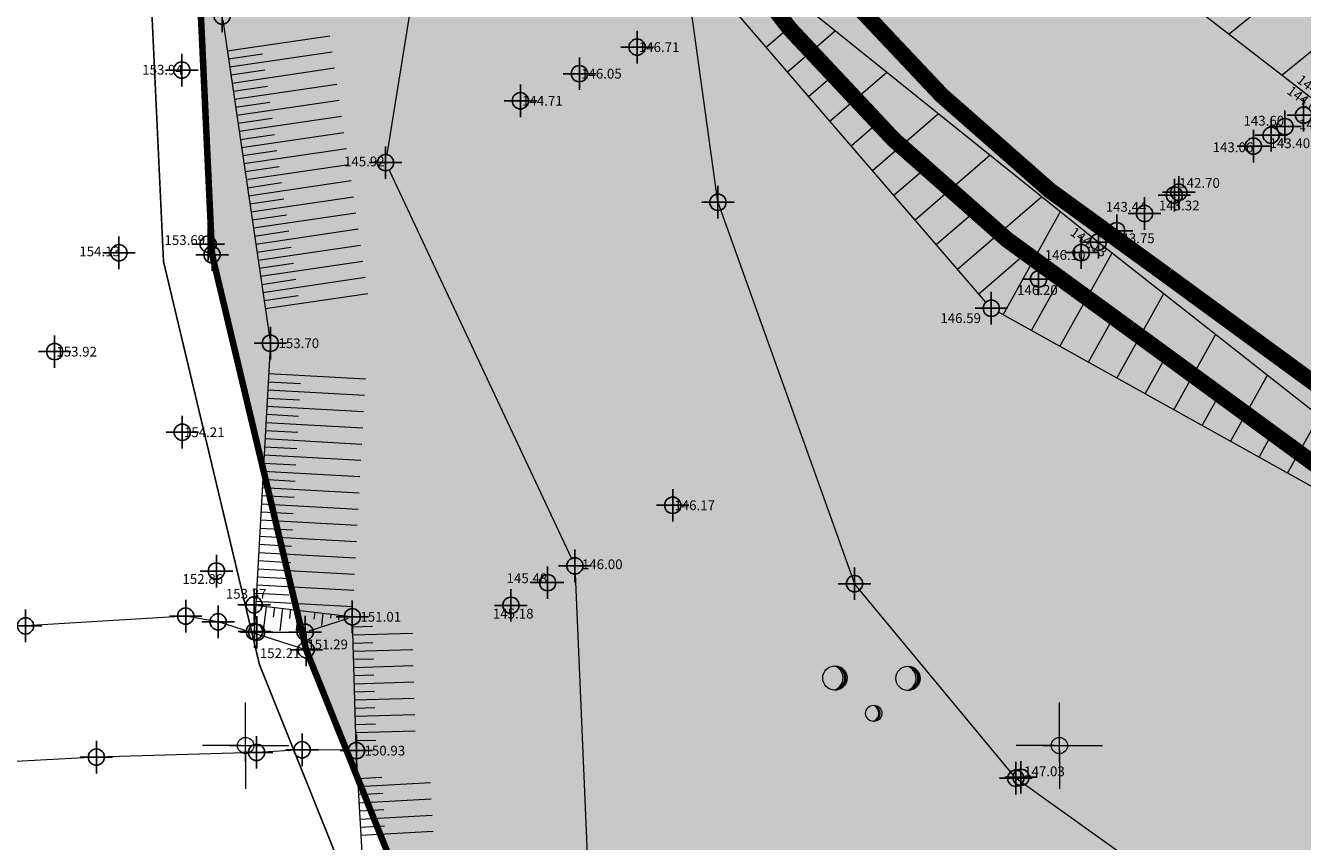
# Model space of a CAD drawing. Units: metres. Extents: x 0 to 993, y -11 to 1262.
# Drawn here: x 293 to 372, y 401 to 451 of the extents above; entities that cross this region are included whole.
import ezdxf
from ezdxf.enums import TextEntityAlignment as Align

# ---------------------------------------------------------------- set-up
doc = ezdxf.new("R2010")
doc.units = ezdxf.units.M
doc.header["$LTSCALE"] = 0.5
doc.header["$PDMODE"] = 34
doc.header["$PDSIZE"] = -0.02
doc.linetypes.add('DASHED', pattern=[0.75, 0.5, -0.25])
for name, color, linetype in [('001_GRANICA PLANA', 37, 'Continuous'), ('261_Gradjevinsko podrucje', 36, 'Continuous'), ('G_120_Detaljne_tacke', 7, 'Continuous'), ('G_15_Katastarske_tacke', 7, 'Continuous'), ('Opis_lista', 7, 'Continuous')]:
    doc.layers.add(name, color=color, linetype=linetype)
for name, color, linetype, true_color in [('100_Poljoprivredno_SRAFURA', 7, 'Continuous', 0xe2e2c5), ('301_vodotok I reda', 7, 'Continuous', 0x4d47f0), ('301_vodotok I reda-Z.Morava_Rasina_Pepeljusa', 7, 'Continuous', 0x4d47f0)]:
    doc.layers.add(name, color=color, linetype=linetype, true_color=true_color)
for name, color, linetype, lineweight in [('G_101_Parcele_granice', 7, 'Continuous', 13), ('G_107_Detalj_Linije', 11, 'Continuous', 13), ('G_108_Topografski_znaci', 11, 'Continuous', 13), ('G_121_Detaljne_tacke_kote', 32, 'Continuous', 13), ('Opis Lista', 7, 'Continuous', 13)]:
    doc.layers.add(name, color=color, linetype=linetype, lineweight=lineweight)
doc.styles.add('kote', font='geodet__.shx')
doc.linetypes.add('GRPROJEKTA', pattern='A,0,[133,URB3.SHX,S=0.125,R=0,X=0,Y=0],-3', length=3)

# ---------------------------------------------------------------- blocks, each defined once
blk = doc.blocks.new('tk414s3')
for centre, radius in [((-4.124518637914242, 1.207181686728436), 1.5), ((4.858895168698246, 1.160930826944237), 1.5), ((0.6450257891348059, -3.140399635900195), 0.9975)]:
    blk.add_circle(centre, radius)
for centre, radius, start, end in [((-4.678228184949638, 1.203236153542238), 1.550040447849211, 290.0562879797787, 70.81231603168794), ((-4.250768713090601, 1.192964445061225), 1.476480641807123, 274.0436547064303, 86.81698076194498), ((-4.405108246389808, 1.195687579184014), 1.497992990394856, 279.9352259539523, 79.2041385776727), ((4.305185621662851, 1.15698529375804), 1.550040447849211, 290.0562879797787, 70.81231603168794), ((4.732645093521888, 1.146713585277026), 1.476480641807123, 274.0436547064303, 86.81698076194498), ((4.57830556022268, 1.149436719399815), 1.497992990394856, 279.9352259539523, 79.2041385776727), ((0.1710814510962422, -3.126430804040666), 1.086013760551426, 298.7889522071848, 59.08009220129225), ((0.4327653482115324, -3.141735321041579), 0.9976400167312798, 286.2302355772156, 71.66274672557914)]:
    blk.add_arc(centre, radius, start, end)
blk = doc.blocks.new('KRSTIC')
at = {"layer": 'Opis Lista'}
for p, q in [((-1.230621e-10, 0.6), (-1.0870485e-09, 5.299999999999999)), ((0.6, 1.230621e-10), (5.299999999999999, 1.0870485e-09)), ((-0.6, -1.230621e-10), (-5.299999999999999, -1.0870485e-09)), ((1.230621e-10, -0.6), (1.0870485e-09, -5.299999999999999))]:
    blk.add_line(p, q, dxfattribs=at)
blk.add_point((0, 0), dxfattribs=at)

msp = doc.modelspace()

# ---------------------------------------------------------------- hatches: boundary and pattern name
at = {"layer": '100_Poljoprivredno_SRAFURA'}
h = msp.add_hatch(color=256, dxfattribs=at)
h.dxf.hatch_style = 1
edge = h.paths.add_edge_path()
edge.add_line((322.2265867330134, 388.277461733669), (327.3252374273544, 383.0113090247485))
edge.add_line((327.3252374278381, 383.0113090248778), (352.8752376623121, 365.7713088628937))
edge.add_line((352.8752376623452, 365.7713088626042), (359.0102377233479, 360.8713088123931))
edge.add_line((359.0102377226576, 360.8713088128716), (365.1452377771411, 355.9713087663858))
edge.add_line((365.1452377773821, 355.9713087659329), (377.2421572019986, 349.6351316266386))
edge.add_line((377.242157202214, 349.6351316263899), (384.0652379622252, 346.0613086937148))
edge.add_line((384.0652379617095, 346.0613086940721), (409.3052381965288, 331.5513085446692))
edge.add_line((409.3052381966263, 331.5513085443527), (423.2652382917839, 321.3613084462576))
edge.add_line((423.265238291584, 321.3613084470853), (447.7952385413141, 305.8713083012375))
edge.add_line((447.7952385414392, 305.8713083006442), (450.9552385735199, 304.6913082891303))
edge.add_line((450.9552385741845, 304.691308288835), (478.9652388229225, 287.2113081411781))
edge.add_line((478.9652388226241, 287.211308141239), (502.145239037927, 267.1213079514854))
edge.add_line((502.1452390374616, 267.1213079513982), (522.6852392306195, 237.8713076779644))
edge.add_line((522.6852392312139, 237.8713076785207), (528.6752392829447, 221.9613075493638))
edge.add_line((528.6752392826602, 221.9613075489178), (539.6652393851517, 198.741307322033))
edge.add_line((539.6652393853292, 198.7413073219359), (544.7752394514092, 179.5913071719933))
edge.add_line((544.7752394517884, 179.5913071725518), (552.6352395106293, 154.7413069065344))
edge.add_line((552.6352395098656, 154.741306906566), (555.4752395228652, 139.3813067385221))
edge.add_line((555.4752395227551, 139.3813067385927), (559.0852395871111, 116.6913063901958))
edge.add_line((559.0852395873517, 116.6913063898683), (561.9352395927693, 97.56130639612525))
edge.add_line((561.9352395925671, 97.56130639649928), (562.4352395981089, 80.06130609171151))
edge.add_line((562.435239598155, 80.06130609102547), (563.0552396002583, 52.80130597120632))
edge.add_line((563.0552396010607, 52.8013059720397), (559.4852395697071, 34.82130580859656))
edge.add_line((559.4852395690978, 34.82130580861121), (558.315239558384, 33.84130579912779))
edge.add_line((558.3152395589277, 33.84130579885095), (558.1484170605879, 31.98772193551818))
edge.add_line((558.1484170602635, 31.98772193491459), (585.2574859935795, 37.43940618538841))
edge.add_line((585.2574859932065, 37.43940618541092), (577.7867151703999, 79.48100874595715))
edge.add_line((577.7867151703686, 79.48100874666125), (562.8069068218474, 128.5615820465006))
edge.add_line((562.8069068221375, 128.5615820465609), (540.9179267317824, 220.6158644476977))
edge.add_line((540.9179267315194, 220.615864447318), (532.6988120494639, 252.088532439995))
edge.add_arc((419.4158206796274, 220.0830197529867), 117.7174115237608, 15.77642280516723, 53.26091268848404)
edge.add_line((489.8310779351741, 314.4179577222094), (376.1197503611175, 426.2443287793235))
edge.add_line((376.1197503609583, 426.2443287791684), (363.5141492739273, 435.4629547402928))
edge.add_arc((415.6472044112161, 514.8852402362972), 95.00397292523282, 188.5307079421601, 236.7189705873077, ccw=False)
edge.add_line((321.6943077351898, 500.7924024257809), (338.2385928545157, 588.3210115233437))
edge.add_line((338.238592854701, 588.3210115237162), (341.2939251523932, 625.5399648402781))
edge.add_line((341.2939251521602, 625.5399648398161), (329.3060215593414, 713.4091685162599))
edge.add_line((329.3060215590522, 713.4091685162857), (320.4193734666476, 774.2387094555971))
edge.add_line((320.4193734666333, 774.238709455356), (316.4247785037853, 788.7984069512711))
edge.add_line((316.4247785042971, 788.7984069511294), (310.842848154469, 802.8223336412083))
edge.add_line((310.8428481537849, 802.8223336413503), (301.7089768942145, 817.5221745293026))
edge.add_line((301.7089768946171, 817.5221745297313), (294.9430319024361, 829.5185614421716))
edge.add_line((294.943031902425, 829.5185614423826), (285.7586039631321, 838.3021494121889))
edge.add_line((285.7586039630696, 838.3021494122222), (268.668492110255, 840.3965400771574))
edge.add_line((268.6684921104461, 840.3965400764719), (241.6891449428013, 842.1395324415126))
edge.add_line((241.6891449429095, 842.1395324422047), (238.0697608032872, 843.8040079814192))
edge.add_line((238.0697608031332, 843.8040079809725), (231.2102365401438, 848.6363133106786))
edge.add_line((231.2102365400642, 848.6363133108243), (232.7173177636427, 846.1452985939915))
edge.add_line((232.717317763716, 846.1452985936776), (238.4252366279371, 836.6813131629483))
edge.add_line((238.4252366274595, 836.6813131636009), (245.4452366805667, 826.4613131068779))
edge.add_line((245.4452366810292, 826.4613131061196), (265.2952368599643, 804.951312900553))
edge.add_line((265.2952368594706, 804.9513129005209), (285.3452370348483, 776.7613126476272))
edge.add_line((285.3452370353043, 776.7613126477227), (304.3152372192754, 743.5813123346238))
edge.add_line((304.3152372194454, 743.5813123350963), (313.2452372977639, 717.391312085743))
edge.add_line((313.2452372973785, 717.3913120860234), (315.4024539909867, 712.617471446968))
edge.add_line((315.4024539915845, 712.6174714462832), (322.4752373816687, 693.6713118836457))
edge.add_line((322.4752373816445, 693.6713118841872), (321.2552373725186, 688.8113118362448))
edge.add_line((321.2552373725921, 688.8113118363544), (317.9552373414184, 675.6713117136657))
edge.add_line((317.9552373411134, 675.6713117128238), (317.6952373398708, 658.781311561145))
edge.add_line((317.6952373394743, 658.7813115613535), (310.5603995214772, 658.3192106666274))
edge.add_line((310.5603995220736, 658.3192106671631), (317.8373987134992, 625.8444589613705))
edge.add_line((317.8373987134546, 625.844458960928), (319.855237360092, 610.1113111118133))
edge.add_line((319.8552373601124, 610.1113111115992), (321.3452373750062, 594.5013109682585))
edge.add_line((321.3452373743057, 594.5013109687716), (320.3977022195409, 576.5480133278749))
edge.add_line((320.397702219896, 576.5480133276433), (319.1952373535323, 525.8813103356966))
edge.add_line((319.1952373534441, 525.8813103353605), (306.2352372339797, 470.4113098241432))
edge.add_line((306.2352372342721, 470.4113098243251), (303.9352372151131, 456.2013096933347))
edge.add_line((303.9352372149006, 456.2013096939772), (304.8452372234405, 436.7413095145776))
edge.add_line((304.8452372234315, 436.7413095142692), (310.6252372732632, 412.4713092890647))
edge.add_line((310.6252372730523, 412.4713092893362), (315.8752373223929, 399.3913091695849))
edge.add_line((315.8752373224124, 399.3913091691211), (321.0152373722661, 391.7313090983407))
edge.add_line((321.0152373723686, 391.7313090981916), (322.2265867330071, 388.2774617334867))

# ---------------------------------------------------------------- linework, layer by layer
at = {"layer": '001_GRANICA PLANA', "color": 213, "linetype": 'GRPROJEKTA', "ltscale": 3, "transparency": 33554687, "const_width": 0.1000000009220805, "flags": 128}
msp.add_lwpolyline([(325.8869875762612, 249.6119161769748), (328.7673988742754, 223.2435194049031), (332.1657636463642, 206.2415813785046), (336.1963428612798, 189.7162065943703), (340.4524490069598, 175.0970363747329), (338.3466690601781, 171.7249607229605), (339.1342429006472, 169.6189299570397), (341.7083445293829, 166.0193732045591), (342.2391552533954, 165.0177115453407), (343.8440822828561, 161.9757905080914), (334.8579236315563, 149.6118119303137), (344.5046841800213, 138.3149476069957), (346.6899293977767, 133.8181985560805), (358.7497426057234, 116.5288208415732), (361.1868489561602, 110.2708274172619), (368.5244449265301, 102.352478033863), (386.7619269611314, 93.42424713540822), (390.5449331942946, 91.66112658381462), (392.63813147787, 88.94366769120097), (406.4260918172076, 93.75886126700789), (425.8978515015915, 96.78390134312212), (436.7335344552994, 106.5306251179427), (445.2002494968474, 116.0114143956453), (461.142970200628, 99.33452952373773), (478.1731492765248, 81.53603575006127), (475.7355938572437, 72.37795323878527), (545.7825209544972, 66.96728023234755), (548.3827019957826, 42.79514061752707), (545.2802962781861, 29.98714194539934), (547.6171267898753, 16.81753862462938), (582.0510544190183, 23.88495390396565), (593.9755403604358, 26.42198316380382), (627.7522597564384, 33.59586471505463), (628.47506626416, 33.52926332689822), (633.7538917772472, 34.76564812194556), (667.7905120449141, 40.18430192116648), (699.2043359745294, 46.39686126634479), (697.4305138550699, 52.88715895172209), (697.1581814717501, 54.06431787926704), (697.0546021591872, 59.08320654649287), (696.7143203224987, 76.19014452770352), (688.4646346336231, 95.69487705919892), (683.2536190161481, 108.3998294230551), (678.4335279669613, 122.3958724839613), (673.718778071925, 139.6468301741406), (667.121419839561, 166.3356893491), (662.3582813031971, 186.5266003385186), (657.3113453742117, 208.8430551700294), (654.7115105818957, 220.3523242278025), (653.1278289910406, 227.3886858066544), (647.1084786914289, 252.6275388598442), (644.0748081635684, 259.9143447997048), (627.9240301484242, 298.6126449108124), (627.3079450633377, 301.5735314441845), (616.8750969665125, 348.3359418809414), (609.8712408086285, 373.1504630856216), (604.1600677473471, 393.363483604975), (597.2951070144773, 411.2547273915261), (580.1309032570571, 453.5089191468433), (565.165809193626, 486.2900789072737), (554.2556837769225, 512.552239663899), (544.8479981767014, 535.1985242031515), (535.5665906071663, 560.2383646238595), (535.051272672601, 561.6160513535142), (534.387765080668, 563.1711472710595), (519.3119920920581, 599.0425031725317), (500.8379375878721, 639.9792034281418), (495.6054276879877, 651.4867156241089), (481.3642722666264, 681.4201631741598), (475.1534891547635, 694.485590858385), (468.880771397613, 711.5370609667152), (460.4410210410133, 734.4963820902631), (456.7686861595139, 744.4744355231524), (449.4771909834817, 756.4422095594928), (436.6187408156693, 777.5896624438465), (431.6566518172622, 785.7388650951907), (425.0243367105722, 800.5849713338539), (422.0778313875198, 807.1819252641872), (414.89023078233, 822.1686238748953), (411.2180438814685, 829.809144156985), (406.9491524929181, 840.7240341175348), (391.7380889849737, 879.6234749713913), (386.9224737109616, 890.1311877910048), (381.4252335866913, 902.1111130230129), (378.2747885202989, 927.4804215552285), (358.1453744899482, 945.6303924508393), (348.5713189970702, 969.6290563121438), (342.2068354031071, 983.3534180400893), (335.0572021454573, 998.7826268943027), (327.4886811822653, 1015.099438797683), (326.280630084686, 1017.725202750415), (316.3823488214985, 1039.225237537175), (307.6869232933968, 1053.231761095114), (302.521962935105, 1065.034705873579), (295.4234873075038, 1083.082949325442), (290.0086503457278, 1097.255053625442), (287.8172617750242, 1102.978597204201), (286.3542860774323, 1107.87310881447), (274.9564259331673, 1124.432264118455), (269.8157401019707, 1131.893893032335), (246.2925355331972, 1159.324239612557), (237.5999540043995, 1169.470371626318), (235.3636907525361, 1171.189709668979), (219.6557852234691, 1183.257860423997), (208.398156888783, 1206.499728207476), (207.6301705101505, 1208.479187968187), (194.3915689131245, 1229.715898505412), (180.8541928604245, 1247.247081351466), (27.85324887465686, 1174.648732688278), (33.47261725272983, 1167.729189610109), (37.03030096739531, 1160.261872833595), (38.6960453717038, 1156.941512346268), (43.37195887137204, 1147.699644034728), (50.20782921556383, 1136.144622376189), (58.47247566841543, 1124.537299455144), (61.20702903717756, 1113.064569881186), (38.15500996634364, 1106.272754360922), (42.93374453857541, 1090.044462846592), (51.6496673040092, 1066.055499494076), (66.44947607815266, 1034.166520699859), (78.97103569470346, 1017.634078284726), (65.75210788939148, 1003.066101519391), (59.40285892412066, 998.3629541387782), (51.72856501489878, 991.5500605655834), (55.19062777794898, 984.3694859473035), (81.50821580179036, 964.6440704576671), (106.5415009055287, 945.2960736164823), (132.3920513065532, 926.7012913301587), (143.1874052220955, 918.6449073180556), (154.9386408654973, 910.7055746745318), (152.8378344774246, 906.0042555248365), (163.5878648795187, 899.3287618290633), (170.3346448615193, 885.4853549897671), (177.5329540567473, 872.7224482605234), (160.7816195143387, 861.2020893869922), (167.5947334980592, 844.583615411073), (174.9757835157216, 824.085865650326), (177.7206428544596, 812.5625273408368), (193.8513474753127, 817.797838319093), (198.44629697036, 819.2897403854877), (227.6433822419494, 679.238548066467), (234.062214627862, 648.4447762621567), (257.9389553656802, 650.573369756341), (291.4493052437901, 653.6134014949203), (308.1567670181394, 655.1068059001118), (312.1651833262295, 635.5613487726077), (315.7451212443411, 618.575174071826), (316.8740581860766, 609.7783115077764), (318.3376970598474, 594.4375539943576), (317.399578884244, 576.6626833155751), (316.2034318586811, 526.2621869649738), (303.290335659869, 470.9929395811632), (300.923942187801, 456.3727433662862), (301.8616578113288, 436.3200553748757), (307.7583458907902, 411.5600865604356), (313.2085124272853, 397.9813859350979), (318.3109235009179, 390.3774036755785), (318.7546416604891, 389.112256850116), (315.9004766186699, 386.3910580305383), (315.8448167899624, 372.7544006211683), (316.6931120455265, 360.4180217534304), (312.8385878056288, 356.8899736134335), (318.4530479740351, 330.0700476253405), (321.8852748768404, 302.1546021457762), (323.1025852151215, 291.0630155038089), (325.6969896918163, 267.341718705371)], close=True, dxfattribs=at)
at = {"layer": '001_GRANICA PLANA', "transparency": 33554687, "flags": 128}
msp.add_lwpolyline([(319.1952373534441, 525.8813103353605), (306.2352372342721, 470.4113098243251), (303.9352372149006, 456.2013096939772), (304.8452372234315, 436.7413095142692), (310.6252372730523, 412.4713092893362), (315.8752373224124, 399.3913091691211), (321.0152373723686, 391.7313090981916), (322.2265867330134, 388.277461733669), (318.895237352699, 385.101309036836), (318.8452373510227, 372.8513089232147), (319.7852373598143, 359.181308798492), (316.1252373252064, 355.8313087681308), (321.4152373736724, 330.5613085348159), (324.8652374055237, 302.501308276318)], dxfattribs=at)
at = {"layer": '261_Gradjevinsko podrucje', "const_width": 0.4000000036883221, "flags": 128}
msp.add_lwpolyline([(423.2652383139357, 321.3613084498793), (409.3052381854504, 331.5513085434213), (384.0652379523963, 346.0613086773083), (365.1452377773821, 355.9713087687269), (352.8752376642078, 365.7713088588789), (327.3252374278381, 383.0113090183586), (322.226284888573, 388.2823093896732), (321.0152373714373, 391.7313090981916), (315.8752373224124, 399.3913091691211), (310.6252372730523, 412.4713092893362), (304.8452372225001, 436.7413095142692), (303.9352372139692, 456.2013096939772), (306.2352372342721, 470.4113098243251), (319.1952373534441, 525.8813103353605)], dxfattribs=at)
at = {"layer": '301_vodotok I reda', "linetype": 'Continuous'}
for points in [[(344.5336913911539, 451.9136298472134), (376.6294520310813, 450.6361443692423), (345.6492384178057, 450.6361443692423)], [(344.5336913911539, 451.9136298472134), (374.8826111894476, 451.9136298472134), (376.6294520310813, 450.6361443692423)], [(345.6492384178057, 450.6361443692423), (381.2550453451714, 447.2533929788955), (348.9117334012128, 447.2533929788955)], [(345.6492384178057, 450.6361443692423), (376.6294520310813, 450.6361443692423), (381.2550453451714, 447.2533929788955)], [(348.9117334012128, 447.2533929788955), (385.6543616291555, 444.03612067117), (352.3375237309896, 444.03612067117)], [(348.9117334012128, 447.2533929788955), (381.2550453451714, 447.2533929788955), (385.6543616291555, 444.03612067117)], [(352.3375237309896, 444.03612067117), (389.0980042377487, 441.5177438855171), (355.3000053838913, 441.5177438855171)], [(352.3375237309896, 444.03612067117), (385.6543616291555, 444.03612067117), (389.0980042377487, 441.5177438855171)], [(355.3000053838913, 441.5177438855171), (389.6324063192719, 440.9922004173539), (355.9182261724189, 440.9922004173539)], [(355.3000053838913, 441.5177438855171), (389.0980042377487, 441.5177438855171), (389.6324063192719, 440.9922004173539)], [(355.9182261724189, 440.9922004173539), (392.5437867849824, 438.1290809797742), (359.6450784061147, 438.1290809797742)], [(355.9182261724189, 440.9922004173539), (389.6324063192719, 440.9922004173539), (392.5437867849824, 438.1290809797742)], [(359.6450784061147, 438.1290809797742), (395.2641944123488, 435.4537686845288), (363.5089604705572, 435.4537686845288)], [(359.6450784061147, 438.1290809797742), (392.5437867849824, 438.1290809797742), (395.2641944123488, 435.4537686845288)], [(363.5089604705572, 435.4537686845288), (404.6382104504618, 426.2351427292451), (376.1145615521818, 426.2351427292451)], [(363.5089604705572, 435.4537686845288), (395.2641944123488, 435.4537686845288), (404.6382104504618, 426.2351427292451)]]:
    msp.add_solid(points, dxfattribs=at)
at = {"layer": '301_vodotok I reda-Z.Morava_Rasina_Pepeljusa', "color": 252, "linetype": 'DASHED', "ltscale": 15, "const_width": 1.000000009220805}
msp.add_lwpolyline([(334.2691842997447, 588.8575717480853), (317.6393546843901, 500.8763839686289, 0.2149532963849917), (361.2337535116822, 432.1751258410513), (373.5230618165806, 423.1878085536882), (487.2220511743799, 311.3735711891204, -0.1655511822497891), (528.8387551968917, 251.0389735791832), (537.0366065958515, 219.6477270284668), (558.9444645708427, 127.5140535067767), (573.8897270644084, 78.54666795860976), (581.2296554381028, 36.88923850655556)], format="xyb", dxfattribs=at)
at = {"layer": '301_vodotok I reda-Z.Morava_Rasina_Pepeljusa', "color": 182, "const_width": 1.000000009220805}
msp.add_lwpolyline([(338.2385928556323, 588.3210115255788), (321.6943077351898, 500.7924024257809, 0.21341527590092), (363.5141492607072, 435.4629547484219), (376.1197503535077, 426.2443287847564), (489.8310779388994, 314.4179577175528, -0.1650311486070048), (532.6988120526075, 252.0885324329138), (540.9179267352447, 220.6158644249663), (562.8069068174809, 128.5615820363164), (577.7867151722312, 79.48100874759257), (586.6985127208754, 28.90250732842833), (589.7234565623194, 6.591305547818859)], format="xyb", dxfattribs=at)
at = {"layer": 'G_101_Parcele_granice', "linetype": 'Continuous'}
for p, q in [((304.8442372204736, 436.7663095127791, 153.8300014184365), (303.9362372132018, 456.1763096926734, 153.5100014154858)), ((335.9222375089303, 439.9863095423207, -0.6800000062701476), (334.1982374908403, 452.4063096586615, -0.5200000047948189)), ((344.3072375860065, 416.5553093273193, -0.08100000074688522), (335.9332375079393, 439.9373095436022, -0.6790000062609268)), ((310.6192372739315, 412.4953092895448, 148.0960013655644), (304.851237221621, 436.7173095140606, 153.8240014183811)), ((354.2092376761138, 404.6003092164174, -0.3990000036791013), (344.3312375852838, 416.5123093277216, -0.08100000074688522)), ((303.2152372058481, 414.5403093090281, 153.9300014193585), (293.3952371161431, 413.9423093022779, 153.9100014191741)), ((305.2052372237667, 414.1933093061671, 153.5820014161497), (303.2352372063324, 414.5393093088642, 153.9280014193401)), ((310.6152372732759, 412.4743092907593, 148.1000013656013), (305.2252372261137, 414.1883093062788, 153.570001416039)), ((297.7252371571958, 405.880309227854), (281.2352370023727, 405.0023092217743)), ((307.5652372464538, 406.1713092317805), (297.7452371558174, 405.8813092280179)), ((310.3652372723445, 406.3303092336282), (307.5852372450754, 406.1723092319444)), ((313.0852372972295, 406.3113092323765), (310.3852372728288, 406.3313092337921)), ((376.7652378855273, 388.5063090687618, 7.35300006780058), (354.2452376764268, 404.5663092164323, -0.3930000036237764))]:
    msp.add_line(p, q, dxfattribs=at)
at = {"layer": 'G_101_Parcele_granice'}
for p, q in [((310.6192372739315, 412.4953092895448, 148.0960013655644), (313.0852372972295, 406.3113092323765)), ((313.0852372972295, 406.3113092323765), (315.8892373228446, 399.3703091694042, 147.8300013631116))]:
    msp.add_line(p, q, dxfattribs=at)
at = {"layer": 'G_107_Detalj_Linije', "ltscale": 5}
for p, q in [((320.9386367863044, 476.1239629788324, 144.1300013289947), (315.5839770436287, 442.8877873690799, 145.9200013454999)), ((352.3928489806131, 433.8296042978764, 146.5900013516778), (336.959875988774, 451.7139200009406, 146.4100013500181)), ((315.7169542731717, 441.941559093073, 145.9200013454999), (326.9196957005188, 418.0820888727903, 146.0000013462376)), ((376.4238136224449, 420.2661110786721, 146.4700013505714), (353.1564607024193, 433.2080159122124, 146.5900013516778)), ((327.1537660257891, 417.1299604102969, 146.0000013462376), (328.4472339311615, 387.1664000144228, 145.6700013431947))]:
    msp.add_line(p, q, dxfattribs=at)
at = {"layer": 'G_107_Detalj_Linije'}
for p, q in [((305.5016603199765, 451.1539771612734), (308.3888141615316, 431.5486419508234)), ((308.4114243909717, 431.0516913440078), (307.4590501049533, 413.840927420184)), ((307.6784312538803, 415.2003137208521), (313.2140432931483, 414.5313049051911)), ((310.8067587744445, 413.6293063359335), (313.2247158000246, 414.4233122728765)), ((313.7027009017766, 406.5281956139952), (313.4697737004608, 414.2514229258522)), ((307.8362367441878, 413.5458121476695), (310.3192377779633, 413.5508064515889)), ((314.6103166639805, 390.1389212133363), (313.7241579508409, 406.028697100468))]:
    msp.add_line(p, q, dxfattribs=at)
at = {"layer": 'G_107_Detalj_Linije', "linetype": 'Continuous'}
for points in [[(319.9449893366545, 532.158589148894), (318.4494271427393, 504.7710794359446), (321.0181659515947, 476.6175975790247), (323.8185605946928, 469.5697152726352), (330.7865344090387, 460.878479115665), (339.5231700418517, 453.4189788624644), (359.2957270396873, 437.5173788443208), (379.3619083873928, 421.747082112357), (398.3285838346928, 406.0367766423151), (417.1883836146444, 388.3915759595111)], [(338.8497438011691, 515.3377342736349), (333.7474309178069, 504.0633608577773), (335.7739092344418, 493.3570007542148), (340.777321415022, 480.3987814197317), (354.443234574981, 460.267432982102), (372.9373903712258, 445.9525181371719), (389.0490030543879, 428.4243195289746), (407.1884222459048, 413.567568898201), (425.9316500807181, 396.2655492452905)]]:
    msp.add_lwpolyline(points, dxfattribs=at)
at = {"layer": 'G_108_Topografski_znaci'}
for p, q in [((305.7796982768923, 449.2659491626546), (312.0744972554967, 450.1929444344714)), ((305.8525444632396, 448.7712841862813), (307.950810787268, 449.0802826108411)), ((305.9253906477243, 448.2766192099079), (312.2201896263286, 449.2036144835874)), ((305.9982368322089, 447.7819542353973), (308.0965031580999, 448.0909526590258)), ((306.0710830176249, 447.2872892599553), (312.3658819962293, 448.2142845327035)), ((306.2167753875256, 446.29795930814), (312.5115743661299, 447.2249545827508)), ((306.1439292030409, 446.7926242845133), (308.2421955280006, 447.1016227081418)), ((306.2896215729415, 445.8032943345606), (308.3878878988326, 446.1122927581891)), ((306.3624677574262, 445.3086293591186), (312.6572667369619, 446.2356246318668)), ((306.4353139437735, 444.813964381814), (308.5335802678019, 445.1229628082365)), ((306.5081601291895, 444.3192994073033), (312.8029591068625, 445.2462946809828)), ((306.5810063146055, 443.8246344327927), (308.6792726386338, 444.1336328564212)), ((306.6538524990901, 443.3299694573507), (312.9486514767632, 444.2569647300988)), ((306.7995448680595, 442.3406395064667), (313.0943438475952, 443.2676347801462)), ((306.7266986854374, 442.8353044819087), (308.8249650103971, 443.1443029064685)), ((306.8723910534754, 441.845974531956), (308.9706573793665, 442.1549729555845)), ((306.9452372398227, 441.351309556514), (313.2400362174958, 442.2783048292622)), ((307.0180834252387, 440.856644581072), (309.1163497492671, 441.1656430065632)), ((307.0909296087921, 440.36197960563), (313.3857285873964, 441.2889748793095)), ((307.1637757951394, 439.8673146311194), (309.2620421210304, 440.1763130547479)), ((307.236621979624, 439.3726496547461), (313.5314209591597, 440.2996449265629)), ((307.30946816504, 438.8779846793041), (309.407734490931, 439.1869831047952)), ((307.382314350456, 438.3833197038621), (313.6771133281291, 439.3103149775416)), ((307.4551605368033, 437.8886547274888), (309.5534268608317, 438.1976531529799)), ((307.528006721288, 437.3939897529781), (313.822805698961, 438.3209850257263)), ((307.6008529067039, 436.8993247766048), (309.6991192316636, 437.2083232030272)), ((307.673699089326, 436.4046598030254), (313.9684980688617, 437.3316550757736)), ((307.7465452756733, 435.9099948275834), (309.8448116043583, 436.2189932512119)), ((307.8193914610893, 435.4153298521414), (314.1141904396936, 436.3423251248896)), ((307.8922376465052, 434.9206648757681), (309.9905039723963, 435.2296633012593)), ((307.9650838309899, 434.4259999003261), (314.2598828105256, 435.3529951740056)), ((308.0379300173372, 433.9313349258155), (310.1361963422969, 434.240333349444)), ((308.1107762008905, 433.4366699494421), (314.4055751804262, 434.3636652231216)), ((308.3219973454252, 429.4356167558581), (314.2637731600553, 429.1068228371441)), ((308.2667459044605, 428.4371442748234), (314.2085217181593, 428.1083503551781)), ((308.2943716254085, 428.9363805148751), (310.2749635642394, 428.8267825394869)), ((308.2391201844439, 427.9379080319777), (310.2197121204808, 427.8283100603148)), ((308.1838687406853, 426.9394355500117), (310.1644606776536, 426.8298375774175)), ((308.2114944616333, 427.438671791926), (314.1532702744007, 427.1098778722808)), ((308.1562430197373, 426.44019930996), (314.0980188343674, 426.1114053912461)), ((308.10099157691, 425.441726827994), (314.0427673896775, 425.1129329102114)), ((308.128617297858, 425.940963068977), (310.1092092366889, 425.8313650963828)), ((308.0457401350141, 424.4432543469593), (313.9875159487128, 424.114460427314)), ((308.0733658550307, 424.942490587011), (310.0539577929303, 424.8328926144168)), ((308.0181144140661, 423.9440181041136), (309.9987063510343, 423.8344201324508)), ((307.9628629721701, 422.9455456230789), (309.9434549100697, 422.8359476504847)), ((307.9904886921868, 423.444781864062), (313.9322645058855, 423.115987945348)), ((307.9352372512221, 422.4463093820959), (313.8770130630583, 422.1175154643133)), ((307.8799858065322, 421.4478369001299), (313.8217616211623, 421.119042981416)), ((307.9076115265489, 421.9470731411129), (309.8882034663111, 421.8374751675874)), ((307.8523600865155, 420.9486006591469), (309.8329520244151, 420.8390026865527)), ((307.7971086427569, 419.9501281781122), (309.7777005815879, 419.840530205518)), ((307.8247343655676, 420.4493644190952), (313.766510178335, 420.1205705003813)), ((307.7418572017923, 418.9516556961462), (309.7224491387606, 418.8420577226207)), ((307.7694829227403, 419.4508919361979), (313.7112587355077, 419.1220980174839)), ((307.714231479913, 418.4524194551632), (313.6560072945431, 418.1236255373806)), ((307.6589800389484, 417.4539469731972), (313.6007558507845, 417.1251530554146)), ((307.6866057580337, 417.9531832141802), (309.6671976987273, 417.843585241586)), ((307.6313543161377, 416.9547107322142), (309.6119462540373, 416.84511275962)), ((307.5761028742418, 415.9562382502481), (309.5566948121414, 415.8466402776539)), ((307.6037285951898, 416.4554744902998), (313.5455044088885, 416.1266805725172)), ((307.5484771542251, 415.4570020083338), (313.4902529679239, 415.1282080914825)), ((308.1748192692176, 415.1403225297108), (307.9941477263346, 413.6453832397237)), ((308.6712072836235, 415.0803313376382), (308.5970884589478, 414.4670463632792)), ((309.1675952989608, 415.0203401483595), (309.0016691954806, 413.6474097669125)), ((309.6639833133668, 414.9603489562869), (309.5957626663148, 414.3958675451577)), ((310.1603713296354, 414.9003577660769), (310.0091906664893, 413.6494362941012)), ((311.1531473593786, 414.7803753847256), (311.1009285664186, 414.3482988923788)), ((311.6495353756472, 414.7203841945156), (311.5590504808351, 413.9716806532815)), ((312.1459233909845, 414.6603930033743), (312.1161556765437, 414.4140845816582)), ((312.6423114053905, 414.600401812233), (312.6079542152584, 414.3161184536293)), ((313.1386994197965, 414.5404106210917), (313.1313827903941, 414.479870271869)), ((313.4807276921347, 413.8882186170667), (314.6984764011577, 413.9249450769275)), ((313.4958004942164, 413.3884458523244), (317.1490466175601, 413.4986252328381)), ((313.5108732953668, 412.8886730894446), (314.7286220034584, 412.9253995493054)), ((313.5259460965171, 412.3889003256336), (317.1791922207922, 412.499079705216)), ((313.5410188985988, 411.8891275618225), (314.7587676048279, 411.9258540216833)), ((313.5560916988179, 411.3893547980115), (317.2093378221616, 411.4995341775939)), ((313.571164499037, 410.8895820332691), (314.7889132089913, 410.9263084940612)), ((313.58623730205, 410.3898092694581), (317.2394834253937, 410.4999886499718)), ((313.6013101032004, 409.8900365065783), (314.8190588112921, 409.9267629664391)), ((313.6163829043508, 409.3902637427673), (317.2696290267631, 409.5004431223497)), ((313.6314557045698, 408.8904909789562), (314.8492044126615, 408.927217438817)), ((313.6465285075828, 408.3907182151452), (317.2997746290639, 408.5008975947276)), ((313.6616013087332, 407.8909454504028), (314.8793500158936, 407.9276719121262)), ((313.6766741098836, 407.3911726865917), (317.3299202341586, 407.5013520671055)), ((313.691746911034, 406.8913999227807), (314.9094956181943, 406.9281263845041)), ((313.8053004806861, 404.5737246014178), (315.2805234109983, 404.6559964763001)), ((313.8331417739391, 404.0745003372431), (318.2588105686009, 404.3213159618899)), ((313.8609830681235, 403.5752760712057), (315.3362060002983, 403.657547946088)), ((313.8888243623078, 403.0760518079624), (318.3144931579009, 403.3228674326092)), ((313.9166656574234, 402.5768275428563), (315.3918885877356, 402.6590994168073)), ((313.9445069516078, 402.0776032777503), (318.3701757472008, 402.3244189023972)), ((313.9723482457921, 401.5783790126443), (315.4475711779669, 401.6606508865952)), ((314.0001895409077, 401.0791547484696), (318.4258583355695, 401.3259703731164))]:
    msp.add_line(p, q, dxfattribs=at)
at = {"layer": 'G_108_Topografski_znaci', "ltscale": 5}
for points in [[(375.5661763558164, 456.9710374148563), (367.3419199613854, 450.2835448319092)], [(378.0897478125989, 453.8675575302914), (370.5901639601216, 447.7693270035088)], [(338.8848243802786, 449.4832166377455), (340.2191709680483, 450.6346688456833)], [(340.1914543369785, 447.9690441805869), (343.1380735626444, 450.5117802685127)], [(342.8047142485157, 444.9406992653385), (346.3071855856106, 447.9630986908451)], [(341.4980842927471, 446.454871722497), (343.1103569343686, 447.8461556015536)], [(344.1113442061469, 443.4265268072486), (346.0015429006889, 445.0576423536986)], [(345.4179741628468, 441.91235435009), (349.4762976039201, 445.4144171141088)], [(348.031234074384, 438.8840094348416), (352.6454096240923, 442.8657355364412)], [(346.7246041186154, 440.3981818920001), (348.892728866078, 442.2691291086376)], [(350.6444939859211, 435.8556645195931), (355.8145216442645, 440.3170539587736)], [(349.3378640310839, 437.369836977683), (351.783914831467, 439.4806158617139)], [(353.4394945306703, 433.0505851609632), (356.9661386106163, 439.3908939082175)], [(351.9511239426211, 434.3414920624346), (354.6751007977873, 436.6921026157215)], [(356.9351283879951, 431.1062229946256), (360.1345092868432, 436.8581679696217)], [(355.187311460264, 432.0784040791914), (356.8673420036212, 435.098814449273)], [(360.4307622443885, 429.1618608301505), (363.3193902829662, 434.3551247911528)], [(358.6829453166574, 430.1340419128537), (360.2049475517124, 432.8703441470861)], [(363.9263961026445, 427.2174986647442), (366.5042712781578, 431.8520816117525)], [(362.1785791739821, 428.189679746516), (363.5452049756423, 430.6466414742172)], [(367.4220299599692, 425.2731364974752), (369.6891522742808, 429.3490384342149)], [(365.6742130303755, 426.2453175801784), (366.8854624032974, 428.4229388032109)], [(370.9176638163626, 423.3287743320689), (372.8740332685411, 426.8459952548146)], [(369.1698468867689, 424.3009554157034), (370.2257198272273, 426.1992361294106)]]:
    msp.add_lwpolyline(points, dxfattribs=at)
at = {"layer": 'G_120_Detaljne_tacke'}
for p in [(305.4652372281998, 451.4013096485287), (308.425237252377, 431.3013094626367), (307.4302372466773, 415.2303093150258), (313.4622373012826, 414.5013093091547), (307.4452372454107, 413.5913093006238), (307.5862372461706, 413.5453092996031), (310.5692372731864, 413.5513092996553), (313.7102373018861, 406.278309231624)]:
    msp.add_point(p, dxfattribs=at)
at = {"layer": 'G_120_Detaljne_tacke', "ltscale": 5}
for p in [(330.9612374622375, 449.489009629935), (302.985937204212, 448.0819096183404), (327.4137374293059, 447.8606096152216), (323.7888373965397, 446.1968096001074), (370.7603378305212, 444.6064095878974), (371.9034378407523, 445.3132095932961), (369.9088378222659, 444.079909581691), (368.8231378104538, 443.4085095757619), (315.5044373199344, 442.3941095657647), (363.9640377648175, 440.4040095461532), (364.2392377676442, 440.5741095496342), (362.1322377501056, 439.2713095368817), (360.421937732026, 438.213709525764), (299.1239371681586, 436.8598095150664), (304.6052372194827, 437.3913095192984), (358.2448377134278, 436.8676095148548), (359.2957377228886, 437.5174095202237), (355.6242376891896, 435.24710949976), (352.7195376642048, 433.4511094829068), (295.1741371303797, 430.7877094577998), (303.0147372046486, 425.8357094135135), (333.145837482065, 421.3480093702674), (305.1115372227505, 417.3075093338266), (327.1322374278679, 417.6295093381777), (325.4622374111786, 416.5969093274325), (323.2052373895422, 415.2013093158603), (354.5424376791343, 404.6392092173919)]:
    msp.add_point(p, dxfattribs=at)
at = {"layer": 'G_15_Katastarske_tacke', "linetype": 'Continuous'}
for p in [(335.925237506628, 439.9613095438108), (304.8452372225001, 436.7413095142692), (344.3152375854552, 416.531309328042), (303.2252372065559, 414.541309309192), (305.2152372235432, 414.1913093049079), (293.3852371163666, 413.941309302114), (310.6252372730523, 412.4713092893362), (307.5752372452989, 406.1713092317805), (310.375237272121, 406.3313092337921), (297.735237156041, 405.8813092280179), (354.2252376768738, 404.5813092170283)]:
    msp.add_point(p, dxfattribs=at)

# ---------------------------------------------------------------- block references
at = {"layer": 'G_108_Topografski_znaci', "xscale": 0.5000000046104026, "yscale": 0.5000000046104026, "zscale": 0.5000000046104026}
msp.add_blockref('tk414s3', (345.1734630065039, 410.138032136485), dxfattribs=at)
at = {"layer": 'Opis_lista', "xscale": 0.5000000046104026, "yscale": 0.5000000046104026, "zscale": 0.5000000046104026}
for p in [(306.9052372397855, 406.5913092354313), (356.9052377007902, 406.5913092354313)]:
    msp.add_blockref('KRSTIC', p, dxfattribs=at)

# ---------------------------------------------------------------- texts
at = {"layer": 'G_121_Detaljne_tacke_kote', "ltscale": 5, "style": 'kote'}
for s, p in [('146.71', (331.0612374618649, 449.489009629935)), ('153.94', (300.5509501770139, 448.1013969723135)), ('146.05', (327.513737430796, 447.8606096152216)), ('144.71', (323.8888373970985, 446.1968096001074)), ('143.60', (368.2115967674181, 444.9685802403837)), ('143.72', (371.6151866456494, 444.7440875628963)), ('143.06', (366.3163791354746, 443.3402053462341)), ('143.40', (369.8103990564123, 443.5883955471218)), ('145.92', (312.9487872635946, 442.4671576004475)), ('142.70', (364.261904578656, 441.1482839779928)), ('143.44', (359.7464657556266, 439.6798578631133)), ('143.32', (363.0144913522527, 439.7635859902948)), ('153.69', (301.9206875031814, 437.6393005559221)), ('143.75', (360.2567934775725, 437.7499524997547)), ('154.13', (296.6875102166086, 436.9424731945619)), ('146.10', (356.0026882775128, 436.7240642672405)), ('146.20', (354.2990625398234, 434.5735580949113)), ('146.59', (349.5875479308888, 432.8434460861608)), ('153.92', (295.2741371300071, 430.7877094577998)), ('154.21', (303.1147372052073, 425.8357094135135)), ('146.17', (333.2458374826238, 421.3480093702674)), ('146.00', (327.5662140380591, 417.7248778799549)), ('152.86', (303.0242985608056, 416.8227383987978)), ('145.48', (322.9381137751043, 416.8671256667003)), ('145.18', (322.0965529028326, 414.6926683392376)), ('147.03', (354.7344937678427, 405.0072267353535))]:
    msp.add_text(s, height=0.6000000055324831, dxfattribs=at).set_placement(p, align=Align.MIDDLE_LEFT)
for s, height, rotation, p in [('144.12', 0.6000000055324831, 321.968411967895, (371.6133110718802, 447.6134626716375)), ('144.09', 0.600000005532483, 323.857741254358, (371.0022143051028, 446.9216086091474)), ('144.13', 0.6000000055324831, 325.0224876011149, (357.6830681404099, 438.2310797544196))]:
    msp.add_text(s, height=height, rotation=rotation, dxfattribs=at).set_placement(p, align=Align.MIDDLE_LEFT)
at = {"layer": 'G_121_Detaljne_tacke_kote', "style": 'kote'}
for s, p in [('153.70', (308.9252372570336, 431.3013094626367)), ('153.37', (305.6913787163794, 415.9116011597216)), ('151.01', (313.9622373050079, 414.5013093091547)), ('151.29', (310.6948765181005, 412.8030000319704)), ('152.21', (307.7795547880232, 412.2640645364299)), ('150.93', (314.210237307474, 406.278309231624))]:
    msp.add_text(s, height=0.6000000055324831, dxfattribs=at).set_placement(p, align=Align.MIDDLE_LEFT)

doc.saveas('drawing.dxf')
